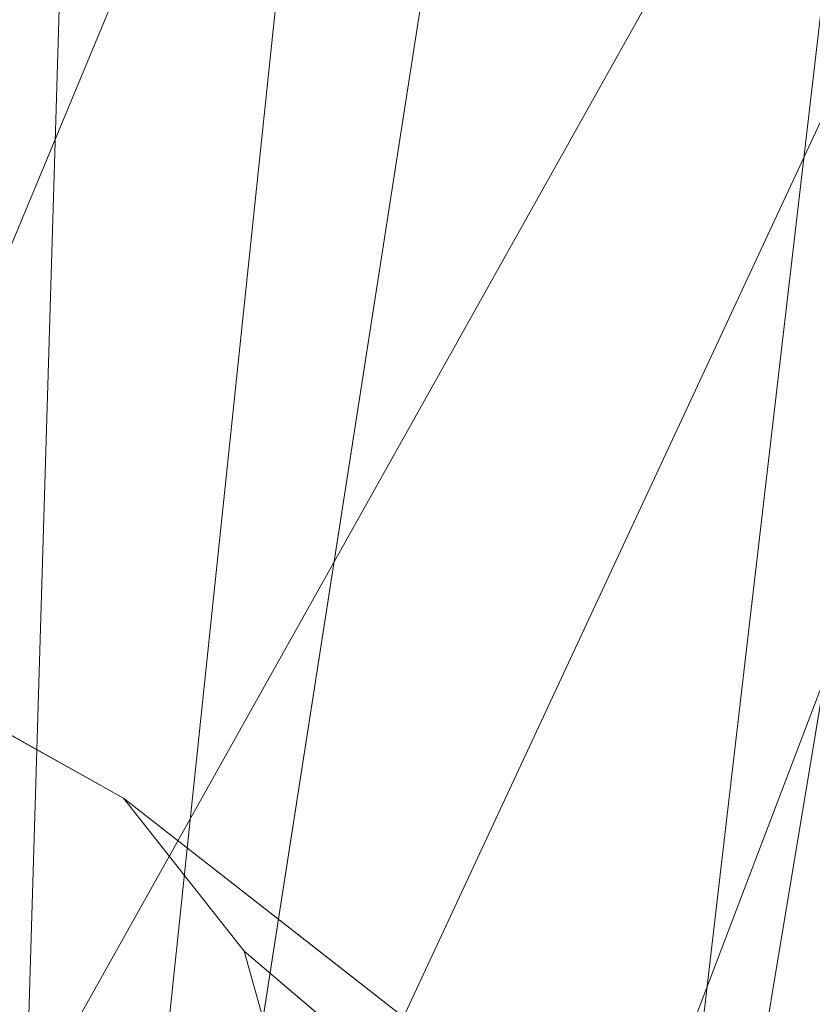
# Model space of a CAD drawing. Units: inches. Extents: x -47 to 204, y 0 to 264.
# Drawn here: x 104 to 104, y 154 to 154 of the extents above; entities that cross this region are included whole.
import ezdxf

# ---------------------------------------------------------------- set-up
doc = ezdxf.new("R2010")
doc.units = ezdxf.units.IN
doc.header["$MEASUREMENT"] = 0
doc.layers.get('0').update_dxf_attribs({"color": 10})

# ---------------------------------------------------------------- blocks, each defined once
blk = doc.blocks.new('ALMEA-5-3D')
at = {"lineweight": 18}
for points, invisible_edges in [([(7.59548, -11.82834, 11.75), (-6.65191, 6.22746, 11.6853), (-6.64522, 6.23274, 11.75)], 1), ([(7.58879, -11.83361, 11.8147), (-6.64522, 6.23274, 11.75), (-6.65191, 6.22746, 11.8147)], 13), ([(-6.64522, 6.23274, 11.75), (7.58879, -11.83361, 11.8147), (7.59548, -11.82834, 11.75)], 1), ([(7.58879, -11.83361, 11.6853), (-6.67152, 6.212, 11.625), (-6.65191, 6.22746, 11.6853)], 13), ([(-6.67152, 6.212, 11.875), (7.56918, -11.84908, 11.875), (-6.65191, 6.22746, 11.8147)], 3), ([(-6.65191, 6.22746, 11.6853), (7.59548, -11.82834, 11.75), (7.58879, -11.83361, 11.6853)], 13), ([(-6.65191, 6.22746, 11.8147), (7.56918, -11.84908, 11.875), (7.58879, -11.83361, 11.8147)], 13), ([(-6.70272, 6.1874, 11.57322), (-6.67152, 6.212, 11.625), (7.56918, -11.84908, 11.625)], 14), ([(-6.67152, 6.212, 11.875), (-6.70272, 6.1874, 11.92678), (7.53798, -11.87368, 11.92678)], 14), ([(7.58879, -11.83361, 11.6853), (7.56918, -11.84908, 11.625), (-6.67152, 6.212, 11.625)], 14), ([(-6.67152, 6.212, 11.875), (7.53798, -11.87368, 11.92678), (7.56918, -11.84908, 11.875)], 13), ([(-6.70272, 6.1874, 11.57322), (7.53798, -11.87368, 11.57322), (-6.74338, 6.15534, 11.53349)], 3), ([(7.49732, -11.90573, 11.96651), (-6.70272, 6.1874, 11.92678), (-6.74338, 6.15534, 11.96651)], 13), ([(-6.70272, 6.1874, 11.57322), (7.56918, -11.84908, 11.625), (7.53798, -11.87368, 11.57322)], 13), ([(-6.70272, 6.1874, 11.92678), (7.49732, -11.90573, 11.96651), (7.53798, -11.87368, 11.92678)], 13), ([(-6.79073, 6.11801, 11.50852), (-6.74338, 6.15534, 11.53349), (7.49732, -11.90573, 11.53349), (7.44997, -11.94307, 11.50852)], 10), ([(-6.74338, 6.15534, 11.96651), (-6.79073, 6.11801, 11.99148), (7.44997, -11.94307, 11.99148), (7.49732, -11.90573, 11.96651)], 10), ([(-6.74338, 6.15534, 11.53349), (7.53798, -11.87368, 11.57322), (7.49732, -11.90573, 11.53349)], 13), ([(-6.84154, 6.07795, 11.5), (-6.79073, 6.11801, 11.50852), (7.44997, -11.94307, 11.50852), (7.39916, -11.98313, 11.5)], 10), ([(7.39916, -11.98313, 12), (7.44997, -11.94307, 11.99148), (-6.79073, 6.11801, 11.99148), (-6.84154, 6.07795, 12)], 10), ([(7.39916, -11.98313, 11.5), (7.34835, -12.02319, 11.50852), (-6.89235, 6.03788, 11.50852), (-6.84154, 6.07795, 11.5)], 10), ([(-6.84154, 6.07795, 12), (-6.89235, 6.03788, 11.99148), (7.34835, -12.02319, 11.99148), (7.39916, -11.98313, 12)], 10), ([(-6.93969, 6.00055, 11.53349), (-6.89235, 6.03788, 11.50852), (7.34835, -12.02319, 11.50852), (7.30101, -12.06052, 11.53349)], 10), ([(-6.89235, 6.03788, 11.99148), (-6.93969, 6.00055, 11.96651), (7.30101, -12.06052, 11.96651), (7.34835, -12.02319, 11.99148)], 10), ([(6.98035, 5.96849, 11.92678), (6.93969, 6.00055, 11.96651), (-7.30101, -12.06052, 11.96651), (-7.26035, -12.09258, 11.92678)], 10), ([(6.93969, 6.00055, 11.53349), (6.98035, 5.96849, 11.57322), (-7.26035, -12.09258, 11.57322), (-7.30101, -12.06052, 11.53349)], 10), ([(-6.98035, 5.96849, 11.57322), (-6.93969, 6.00055, 11.53349), (7.30101, -12.06052, 11.53349), (7.26035, -12.09258, 11.57322)], 10), ([(-6.93969, 6.00055, 11.96651), (-6.98035, 5.96849, 11.92678), (7.26035, -12.09258, 11.92678), (7.30101, -12.06052, 11.96651)], 10), ([(7.01155, 5.94389, 11.875), (6.98035, 5.96849, 11.92678), (-7.26035, -12.09258, 11.92678)], 14), ([(6.98035, 5.96849, 11.57322), (-7.22915, -12.11718, 11.625), (-7.26035, -12.09258, 11.57322)], 13), ([(6.98035, 5.96849, 11.57322), (7.01155, 5.94389, 11.625), (-7.22915, -12.11718, 11.625)], 14), ([(-7.01155, 5.94389, 11.625), (-6.98035, 5.96849, 11.57322), (7.26035, -12.09258, 11.57322)], 14), ([(-6.98035, 5.96849, 11.92678), (-7.01155, 5.94389, 11.875), (7.22915, -12.11718, 11.875)], 14), ([(-6.98035, 5.96849, 11.92678), (7.22915, -12.11718, 11.875), (7.26035, -12.09258, 11.92678)], 13), ([(7.01155, 5.94389, 11.875), (-7.26035, -12.09258, 11.92678), (-7.22915, -12.11718, 11.875)], 13), ([(7.01155, 5.94389, 11.875), (-7.22915, -12.11718, 11.875), (7.03116, 5.92843, 11.8147)], 3), ([(-7.20954, -12.13265, 11.6853), (-7.22915, -12.11718, 11.625), (7.01155, 5.94389, 11.625)], 14), ([(-7.20954, -12.13265, 11.6853), (7.01155, 5.94389, 11.625), (7.03116, 5.92843, 11.6853)], 13), ([(-7.01155, 5.94389, 11.625), (7.22915, -12.11718, 11.625), (-7.03116, 5.92843, 11.6853)], 3), ([(7.20954, -12.13265, 11.8147), (-7.01155, 5.94389, 11.875), (-7.03116, 5.92843, 11.8147)], 13), ([(-7.01155, 5.94389, 11.625), (7.26035, -12.09258, 11.57322), (7.22915, -12.11718, 11.625)], 13), ([(7.20954, -12.13265, 11.8147), (7.22915, -12.11718, 11.875), (-7.01155, 5.94389, 11.875)], 14), ([(7.03116, 5.92843, 11.8147), (-7.22915, -12.11718, 11.875), (-7.20954, -12.13265, 11.8147)], 13), ([(-7.20954, -12.13265, 11.8147), (7.03785, 5.92316, 11.75), (7.03116, 5.92843, 11.8147)], 13), ([(7.03116, 5.92843, 11.6853), (-7.20285, -12.13792, 11.75), (-7.20954, -12.13265, 11.6853)], 13), ([(-7.20285, -12.13792, 11.75), (7.03116, 5.92843, 11.6853), (7.03785, 5.92316, 11.75)], 1), ([(7.20954, -12.13265, 11.6853), (-7.03785, 5.92316, 11.75), (-7.03116, 5.92843, 11.6853)], 13), ([(7.20285, -12.13792, 11.75), (-7.03116, 5.92843, 11.8147), (-7.03785, 5.92316, 11.75)], 1), ([(-7.03116, 5.92843, 11.6853), (7.22915, -12.11718, 11.625), (7.20954, -12.13265, 11.6853)], 13), ([(-7.03116, 5.92843, 11.8147), (7.20285, -12.13792, 11.75), (7.20954, -12.13265, 11.8147)], 13), ([(7.03785, 5.92316, 11.75), (-7.20954, -12.13265, 11.8147), (-7.20285, -12.13792, 11.75)], 1), ([(-7.03785, 5.92316, 11.75), (7.20954, -12.13265, 11.6853), (7.20285, -12.13792, 11.75)], 1), ([(7.00841, -10.67989, 29.75), (6.67444, -10.49292, 29.75), (6.30609, -10.5969, 29.75)], 12), ([(6.30609, -10.5969, 29.75), (6.11913, -10.93082, 29.75), (6.22304, -11.29914, 29.75), (7.00841, -10.67989, 29.75)], 12), ([(7.00841, -10.67989, 29.75), (6.97992, -10.64082, 29.12136), (6.897, -10.61752, 29.75)], 3), ([(7.10423, -10.75467, 27.8952), (6.97685, -10.63786, 28.53612), (7.05632, -10.71728, 28.8226)], 3), ([(6.97992, -10.64082, 29.12136), (7.00841, -10.67989, 29.75), (7.05632, -10.71728, 28.8226)], 13), ([(6.22304, -11.29914, 29.75), (6.30033, -11.39716, 29.75), (7.0857, -10.77791, 29.75), (7.00841, -10.67989, 29.75)], 10), ([(7.00841, -10.67989, 29.75), (7.0857, -10.77791, 29.75), (8.54521, -11.87931)], 2), ([(7.15213, -10.79206, 26.9678), (7.05816, -10.702, 27.52369), (7.10423, -10.75467, 27.8952)], 3), ([(7.20004, -10.82945, 26.0404), (7.12062, -10.75213, 26.54293), (7.15213, -10.79206, 26.9678)], 3), ([(7.13432, -10.762, 25.65384), (7.20004, -10.82945, 26.0404), (7.24795, -10.86684, 25.11299)], 13), ([(6.30033, -11.39716, 29.75), (6.63429, -11.58414, 29.75), (7.00265, -11.48016, 29.75), (7.0857, -10.77791, 29.75)], 12), ([(7.18961, -11.14624, 29.75), (7.0857, -10.77791, 29.75), (7.00265, -11.48016, 29.75)], 2), ([(8.87552, -12.29822), (8.54521, -11.87931), (7.0857, -10.77791, 29.75)], 2), ([(7.1415, -10.82531, 28.8226), (7.0857, -10.77791, 29.75), (7.12036, -10.90077, 29.75)], 12), ([(7.29585, -10.90423, 24.18559), (7.19625, -10.81058, 24.70059), (7.24795, -10.86684, 25.11299)], 3)]:
    blk.add_3dface(points, dxfattribs=dict(at, invisible_edges=invisible_edges))
blk.add_3dface([(8.36966, -11.85854), (6.99556, -12.94199), (6.30609, -10.5969, 29.75)], dxfattribs=at)
mesh = blk.add_polyface(dxfattribs=at)
corners = [(-6.01187, -12.53105, 29.92693), (-4.8451, -12.90537, 29.86113), (-3.65484, -13.19879, 29.80829), (-2.44668, -13.40964, 29.76963), (-1.22642, -13.53667, 29.74607), (0, -13.5791, 29.73815), (1.22642, -13.53667, 29.74607), (2.44668, -13.40964, 29.76963), (3.65484, -13.19879, 29.80829), (4.8451, -12.90537, 29.86113), (6.01187, -12.53105, 29.92693), (6.48366, -12.31415, 29.95466), (6.91141, -12.01957, 29.9759), (7.28256, -11.65603, 29.9891), (7.58607, -11.23423, 29.99285), (7.81278, -10.76661, 29.98608), (7.95569, -10.26708, 29.96816), (8.21531, -8.59763, 29.88414), (8.34798, -6.91418, 29.78467), (8.35292, -5.2265, 29.66957), (8.23008, -3.54438, 29.5395), (7.98021, -1.87752, 29.39588), (7.60477, -0.23527, 29.24092), (7.47314, 0.14777, 29.20029), (7.29043, 0.50952, 29.15597), (6.74729, 1.31361, 29.04569), (6.1148, 2.04962, 28.93643), (5.40127, 2.70812, 28.83194), (4.61602, 3.28065, 28.73593), (3.76927, 3.75981, 28.65189), (2.87215, 4.1393, 28.58294), (1.9365, 4.41409, 28.5317), (0.97479, 4.58047, 28.50014), (-0.00007, 4.63618, 28.48948), (-0.97492, 4.58046, 28.50014), (-1.93663, 4.41406, 28.53171), (-2.87227, 4.13926, 28.58295), (-3.76937, 3.75976, 28.6519), (-4.61609, 3.28061, 28.73594), (-5.40132, 2.70808, 28.83195), (-6.11483, 2.0496, 28.93643), (-6.7473, 1.31361, 29.04569), (-7.29043, 0.50952, 29.15597), (-7.47314, 0.14777, 29.20029), (-7.60477, -0.23527, 29.24092), (-7.98019, -1.87739, 29.39587), (-8.23007, -3.54426, 29.53948), (-8.35291, -5.22637, 29.66956), (-8.34799, -6.91405, 29.78466), (-8.21532, -8.5975, 29.88413), (-7.95569, -10.26708, 29.96816), (-7.81278, -10.76661, 29.98608), (-7.58607, -11.23423, 29.99285), (-7.28256, -11.65603, 29.9891), (-6.91141, -12.01957, 29.9759), (-6.48366, -12.31415, 29.95466)]
mesh.append_faces([[corners[k] for k in face] for face in [(16, 14, 15), (24, 22, 23), (44, 42, 43)]], dxfattribs={"vtx0": -1})
mesh.append_faces([[corners[k] for k in face] for face in [(17, 14, 16), (18, 13, 17), (25, 11, 24), (30, 8, 29), (1, 39, 0), (49, 53, 48), (48, 53, 47), (50, 52, 49), (47, 53, 46), (35, 4, 34), (34, 5, 33), (42, 55, 41), (46, 54, 45)]], dxfattribs={"vtx0": -1, "vtx1": -1})
mesh.append_faces([[corners[k] for k in face] for face in [(21, 24, 12), (42, 45, 54)]], dxfattribs={"vtx0": -1, "vtx1": -1, "vtx2": -1})
mesh.append_faces([[corners[k] for k in face] for face in [(13, 18, 19), (27, 9, 10), (10, 25, 26), (10, 26, 27), (9, 27, 28), (8, 28, 29), (7, 30, 31), (35, 3, 4), (36, 2, 3), (42, 54, 55), (46, 53, 54), (3, 35, 36), (2, 36, 37), (0, 39, 40)]], dxfattribs={"vtx0": -1, "vtx2": -1})
mesh.append_faces([[corners[k] for k in face] for face in [(51, 52, 50)]], dxfattribs={"vtx1": -1})
mesh.append_faces([[corners[k] for k in face] for face in [(13, 14, 17), (12, 13, 20), (7, 8, 30), (6, 7, 31), (10, 11, 25), (8, 9, 28), (11, 12, 24), (5, 6, 32), (19, 20, 13), (20, 21, 12), (21, 22, 24), (31, 32, 6), (32, 33, 5), (55, 0, 41), (1, 2, 38), (52, 53, 49), (38, 39, 1), (37, 38, 2), (44, 45, 42), (40, 41, 0), (4, 5, 34)]], dxfattribs={"vtx1": -1, "vtx2": -1})
mesh = blk.add_polyface(dxfattribs=at)
corners = [(0, -13.5962, 29.48874), (-1.22641, -13.55377, 29.49661), (-2.44666, -13.42675, 29.52006), (-3.65482, -13.21591, 29.55853), (-4.84509, -12.92251, 29.61111), (-6.01187, -12.54821, 29.67658), (-6.48366, -12.33132, 29.70416), (-6.91142, -12.03675, 29.72525), (-7.28257, -11.67321, 29.73831), (-7.58608, -11.25142, 29.74195), (-7.81278, -10.78381, 29.73508), (-7.95569, -10.28429, 29.7171), (-8.21532, -8.61472, 29.63297), (-8.34799, -6.93127, 29.53344), (-8.35291, -5.2436, 29.41834), (-8.23007, -3.56148, 29.28831), (-7.98019, -1.8946, 29.1448), (-7.60477, -0.25247, 28.99001), (-7.47314, 0.13057, 28.94944), (-7.29043, 0.49233, 28.90518), (-6.74729, 1.29643, 28.7951), (-6.11482, 2.03244, 28.68606), (-5.40131, 2.69094, 28.58178), (-4.61607, 3.26348, 28.48598), (-3.76935, 3.74264, 28.40212), (-2.87225, 4.12215, 28.33332), (-1.93661, 4.39696, 28.2822), (-0.97492, 4.56336, 28.2507), (-0.00007, 4.61908, 28.24006), (0.97478, 4.56337, 28.2507), (1.93648, 4.39699, 28.28219), (2.87213, 4.12219, 28.33331), (3.76926, 3.74269, 28.40211), (4.616, 3.26353, 28.48597), (5.40126, 2.69098, 28.58178), (6.1148, 2.03247, 28.68605), (6.74729, 1.29644, 28.7951), (7.29043, 0.49233, 28.90518), (7.47314, 0.13057, 28.94944), (7.60477, -0.25247, 28.99001), (7.98021, -1.89473, 29.14481), (8.23008, -3.56161, 29.28833), (8.35292, -5.24372, 29.41835), (8.34798, -6.9314, 29.53344), (8.21531, -8.61485, 29.63297), (7.95569, -10.28429, 29.7171), (7.81278, -10.78381, 29.73508), (7.58608, -11.25142, 29.74195), (7.28257, -11.67321, 29.73831), (6.91142, -12.03675, 29.72525), (6.48366, -12.33132, 29.70416), (6.01187, -12.54821, 29.67658), (4.84509, -12.92251, 29.61111), (3.65482, -13.21591, 29.55853), (2.44666, -13.42675, 29.52006), (1.22641, -13.55377, 29.49661)]
mesh.append_faces([[corners[k] for k in face] for face in [(39, 37, 38)]], dxfattribs={"vtx0": -1})
mesh.append_faces([[corners[k] for k in face] for face in [(17, 20, 16), (16, 21, 15), (13, 5, 12), (8, 11, 7), (15, 4, 14), (4, 22, 3), (33, 53, 32), (40, 36, 39), (51, 44, 50), (52, 43, 51), (55, 30, 54), (49, 45, 48), (44, 51, 43), (29, 0, 28)]], dxfattribs={"vtx0": -1, "vtx1": -1})
mesh.append_faces([[corners[k] for k in face] for face in [(15, 21, 4), (41, 52, 35)]], dxfattribs={"vtx0": -1, "vtx1": -1, "vtx2": -1})
mesh.append_faces([[corners[k] for k in face] for face in [(17, 19, 20), (16, 20, 21), (2, 25, 26), (1, 26, 27), (3, 22, 23), (2, 24, 25), (4, 21, 22), (12, 6, 7), (12, 5, 6), (13, 4, 5), (26, 1, 2), (53, 33, 34), (54, 31, 32), (39, 36, 37), (35, 40, 41), (49, 44, 45)]], dxfattribs={"vtx0": -1, "vtx2": -1})
mesh.append_faces([[corners[k] for k in face] for face in [(18, 19, 17), (10, 11, 9), (46, 47, 45)]], dxfattribs={"vtx1": -1})
mesh.append_faces([[corners[k] for k in face] for face in [(23, 24, 3), (0, 1, 27), (11, 12, 7), (8, 9, 11), (13, 14, 4), (2, 3, 24), (27, 28, 0), (29, 30, 55), (30, 31, 54), (34, 35, 52), (35, 36, 40), (41, 42, 52), (53, 54, 32), (52, 53, 34), (55, 0, 29), (49, 50, 44), (47, 48, 45), (42, 43, 52)]], dxfattribs={"vtx1": -1, "vtx2": -1})
mesh = blk.add_polyface(dxfattribs=at)
corners = [(6.01187, -12.53105, 29.92693), (6.01187, -12.54821, 29.67658), (6.48366, -12.33132, 29.70416), (6.91142, -12.03675, 29.72525), (7.28257, -11.67321, 29.73831), (7.58608, -11.25142, 29.74195), (7.81278, -10.78381, 29.73508), (7.95569, -10.28429, 29.7171), (7.95569, -10.26708, 29.96816), (7.81278, -10.76661, 29.98608), (7.58607, -11.23423, 29.99285), (7.28256, -11.65603, 29.9891), (6.91141, -12.01957, 29.9759), (6.48366, -12.31415, 29.95466)]
mesh.append_faces([[corners[k] for k in face] for face in [(0, 2, 13), (10, 6, 9), (5, 11, 4)]], dxfattribs={"vtx0": -1, "vtx1": -1})
mesh.append_faces([[corners[k] for k in face] for face in [(4, 11, 12), (12, 3, 4), (5, 10, 11)]], dxfattribs={"vtx0": -1, "vtx2": -1})
mesh.append_faces([[corners[k] for k in face] for face in [(1, 2, 0)]], dxfattribs={"vtx1": -1})
mesh.append_faces([[corners[k] for k in face] for face in [(2, 3, 13), (12, 13, 3), (5, 6, 10), (6, 7, 9)]], dxfattribs={"vtx1": -1, "vtx2": -1})
mesh.append_faces([[corners[k] for k in face] for face in [(7, 8, 9)]], dxfattribs={"vtx2": -1})

msp = doc.modelspace()

# ---------------------------------------------------------------- linework, layer by layer
at = {"lineweight": 18, "invisible_edges": 15}
for points in [[(104.12482, 154.45062, 15.7832), (104.03479, 154.35149, 16.15911), (104.10781, 154.31715, 15.4579)], [(104.17793, 154.37284, 15.11131), (104.12482, 154.45062, 15.7832), (104.10781, 154.31715, 15.4579)], [(103.87418, 154.38661, 17.48469), (103.8427, 154.2826, 17.01928), (103.94909, 154.35009, 16.76707)], [(104.10781, 154.31715, 15.4579), (104.20953, 154.23226, 14.30953), (104.17793, 154.37284, 15.11131)], [(103.94909, 154.35009, 16.76707), (104.03528, 154.26969, 15.72742), (104.03479, 154.35149, 16.15911)], [(104.03479, 154.35149, 16.15911), (104.03528, 154.26969, 15.72742), (104.10781, 154.31715, 15.4579)], [(104.03528, 154.26969, 15.72742), (103.94909, 154.35009, 16.76707), (103.9577, 154.2209, 15.89255)], [(104.03528, 154.26969, 15.72742), (104.0727, 154.15921, 14.76581), (104.10781, 154.31715, 15.4579)], [(104.10781, 154.31715, 15.4579), (104.0727, 154.15921, 14.76581), (104.20953, 154.23226, 14.30953)], [(103.5823, 154.1632, 17.31034), (103.66956, 154.22418, 17.52037), (103.57718, 154.30181, 18.14602)], [(103.70189, 154.18029, 28.53612), (103.58837, 154.23877, 28.39364), (103.60196, 154.24572, 29.02946)], [(103.62205, 154.20064, 29.75), (103.70496, 154.17734, 29.12136), (103.60196, 154.24572, 29.02946)], [(103.60196, 154.24572, 29.02946), (103.70496, 154.17734, 29.12136), (103.70189, 154.18029, 28.53612)], [(103.68236, 154.18478, 27.72029), (103.57904, 154.22293, 27.70522), (103.58837, 154.23877, 28.39364)], [(103.70189, 154.18029, 28.53612), (103.68236, 154.18478, 27.72029), (103.58837, 154.23877, 28.39364)], [(103.67759, 154.16528, 26.65674), (103.5581, 154.20414, 27.05196), (103.57904, 154.22293, 27.70522)], [(103.57904, 154.22293, 27.70522), (103.68236, 154.18478, 27.72029), (103.67759, 154.16528, 26.65674)], [(103.67364, 154.10261, 16.54625), (103.66956, 154.22418, 17.52037), (103.5823, 154.1632, 17.31034)], [(103.66956, 154.22418, 17.52037), (103.67364, 154.10261, 16.54625), (103.75737, 154.21533, 17.01928)], [(103.67759, 154.16528, 26.65674), (103.54415, 154.17462, 26.33623), (103.5581, 154.20414, 27.05196)], [(103.67759, 154.16528, 26.65674), (103.68236, 154.18478, 27.72029), (103.75418, 154.13507, 26.95865)], [(103.75418, 154.13507, 26.95865), (103.68236, 154.18478, 27.72029), (103.78321, 154.11615, 27.52369)], [(103.70189, 154.18029, 28.53612), (103.78321, 154.11615, 27.52369), (103.68236, 154.18478, 27.72029)], [(103.63374, 154.13878, 25.57254), (103.54415, 154.17462, 26.33623), (103.73732, 154.12138, 25.70945)], [(103.54415, 154.17462, 26.33623), (103.67759, 154.16528, 26.65674), (103.73732, 154.12138, 25.70945)], [(103.78321, 154.11615, 27.52369), (103.70189, 154.18029, 28.53612), (103.82927, 154.06348, 27.8952)], [(103.70189, 154.18029, 28.53612), (103.70496, 154.17734, 29.12136), (103.78137, 154.10087, 28.8226)], [(103.67364, 154.10261, 16.54625), (103.5823, 154.1632, 17.31034), (103.53974, 154.06997, 16.59288)], [(103.79041, 154.10634, 26.27849), (103.67759, 154.16528, 26.65674), (103.75418, 154.13507, 26.95865)], [(103.79041, 154.10634, 26.27849), (103.73732, 154.12138, 25.70945), (103.67759, 154.16528, 26.65674)], [(103.63374, 154.13878, 25.57254), (103.73898, 154.10171, 25.0076), (103.60186, 154.10865, 24.90749)], [(103.73898, 154.10171, 25.0076), (103.63374, 154.13878, 25.57254), (103.73732, 154.12138, 25.70945)], [(103.84567, 154.06602, 26.54293), (103.79041, 154.10634, 26.27849), (103.75418, 154.13507, 26.95865)], [(103.78321, 154.11615, 27.52369), (103.84567, 154.06602, 26.54293), (103.75418, 154.13507, 26.95865)], [(103.85937, 154.05616, 25.65384), (103.73732, 154.12138, 25.70945), (103.79041, 154.10634, 26.27849)], [(103.82648, 154.07154, 25.11748), (103.73898, 154.10171, 25.0076), (103.73732, 154.12138, 25.70945)], [(103.85937, 154.05616, 25.65384), (103.82648, 154.07154, 25.11748), (103.73732, 154.12138, 25.70945)], [(103.87718, 154.0261, 26.9678), (103.84567, 154.06602, 26.54293), (103.78321, 154.11615, 27.52369)], [(103.72367, 154.08225, 24.35393), (103.60186, 154.10865, 24.90749), (103.73898, 154.10171, 25.0076)], [(103.62276, 154.06307, 23.9983), (103.60186, 154.10865, 24.90749), (103.72367, 154.08225, 24.35393)], [(103.84567, 154.06602, 26.54293), (103.85937, 154.05616, 25.65384), (103.79041, 154.10634, 26.27849)], [(103.607, 154.00831, 15.96042), (103.67364, 154.10261, 16.54625), (103.53974, 154.06997, 16.59288)], [(103.67364, 154.10261, 16.54625), (103.607, 154.00831, 15.96042), (103.70377, 154.02585, 15.82642)], [(103.78706, 154.08636, 15.89255), (103.67364, 154.10261, 16.54625), (103.70377, 154.02585, 15.82642)], [(103.86442, 154.03814, 24.21402), (103.72367, 154.08225, 24.35393), (103.73898, 154.10171, 25.0076)], [(103.86442, 154.03814, 24.21402), (103.73898, 154.10171, 25.0076), (103.82648, 154.07154, 25.11748)], [(103.72367, 154.08225, 24.35393), (103.78563, 154.0383, 23.3888), (103.62276, 154.06307, 23.9983)], [(103.86442, 154.03814, 24.21402), (103.78563, 154.0383, 23.3888), (103.72367, 154.08225, 24.35393)], [(103.85937, 154.05616, 25.65384), (103.9213, 154.00758, 24.70059), (103.82648, 154.07154, 25.11748)], [(103.86442, 154.03814, 24.21402), (103.82648, 154.07154, 25.11748), (103.9213, 154.00758, 24.70059)], [(103.67825, 154.02002, 23.05766), (103.52895, 154.0189, 23.7704), (103.62276, 154.06307, 23.9983)], [(103.62276, 154.06307, 23.9983), (103.78563, 154.0383, 23.3888), (103.67825, 154.02002, 23.05766)], [(103.84567, 154.06602, 26.54293), (103.92509, 153.98871, 26.0404), (103.85937, 154.05616, 25.65384)], [(103.85937, 154.05616, 25.65384), (103.97299, 153.95132, 25.11299), (103.9213, 154.00758, 24.70059)], [(103.78563, 154.0383, 23.3888), (103.74325, 153.99908, 22.49699), (103.67825, 154.02002, 23.05766)], [(103.78563, 154.0383, 23.3888), (103.83186, 153.9963, 22.4268), (103.74325, 153.99908, 22.49699)], [(103.83186, 153.9963, 22.4268), (103.78563, 154.0383, 23.3888), (103.97013, 153.95756, 22.45363)], [(103.97013, 153.95756, 22.45363), (103.78563, 154.0383, 23.3888), (103.92956, 153.99006, 23.22442)], [(103.92956, 153.99006, 23.22442), (103.78563, 154.0383, 23.3888), (103.86442, 154.03814, 24.21402)], [(103.92956, 153.99006, 23.22442), (103.86442, 154.03814, 24.21402), (103.9892, 153.95398, 23.50455)], [(103.86442, 154.03814, 24.21402), (103.9213, 154.00758, 24.70059), (103.96721, 153.97094, 24.1002)], [(103.86442, 154.03814, 24.21402), (103.96721, 153.97094, 24.1002), (103.9892, 153.95398, 23.50455)], [(103.70377, 154.02585, 15.82642), (103.607, 154.00831, 15.96042), (103.66217, 153.94328, 15.29252)], [(103.81674, 153.95739, 14.76581), (103.70377, 154.02585, 15.82642), (103.66217, 153.94328, 15.29252)], [(103.58036, 153.98705, 23.02737), (103.52895, 154.0189, 23.7704), (103.67825, 154.02002, 23.05766)], [(103.67805, 153.97308, 22.28563), (103.58036, 153.98705, 23.02737), (103.67825, 154.02002, 23.05766)], [(103.74325, 153.99908, 22.49699), (103.67805, 153.97308, 22.28563), (103.67825, 154.02002, 23.05766)], [(104.0209, 153.91393, 24.18559), (103.96721, 153.97094, 24.1002), (103.9213, 154.00758, 24.70059)], [(103.82474, 153.97151, 21.83356), (103.67805, 153.97308, 22.28563), (103.74325, 153.99908, 22.49699)], [(103.74325, 153.99908, 22.49699), (103.83186, 153.9963, 22.4268), (103.82474, 153.97151, 21.83356)], [(103.97887, 153.9398, 21.72979), (103.82474, 153.97151, 21.83356), (103.83186, 153.9963, 22.4268)], [(103.83186, 153.9963, 22.4268), (103.97013, 153.95756, 22.45363), (103.97887, 153.9398, 21.72979)], [(103.84541, 153.91739, 29.75), (103.92612, 153.87012, 29.09778), (103.86654, 153.99285, 28.8226)], [(103.86654, 153.99285, 28.8226), (103.92612, 153.87012, 29.09778), (103.95602, 153.86186, 28.42285)], [(103.67805, 153.97308, 22.28563), (103.54576, 153.90662, 22.33079), (103.58036, 153.98705, 23.02737)], [(103.97013, 153.95756, 22.45363), (103.92956, 153.99006, 23.22442), (104.02984, 153.92185, 22.80157)], [(103.9892, 153.95398, 23.50455), (104.02984, 153.92185, 22.80157), (103.92956, 153.99006, 23.22442)], [(103.67805, 153.97308, 22.28563), (103.6692, 153.92505, 21.65074), (103.54576, 153.90662, 22.33079)], [(103.67805, 153.97308, 22.28563), (103.76516, 153.94714, 21.4926), (103.6692, 153.92505, 21.65074)], [(103.82474, 153.97151, 21.83356), (103.76516, 153.94714, 21.4926), (103.67805, 153.97308, 22.28563)], [(103.76516, 153.94714, 21.4926), (103.82474, 153.97151, 21.83356), (103.90312, 153.94286, 21.24024)], [(103.97887, 153.9398, 21.72979), (103.90312, 153.94286, 21.24024), (103.82474, 153.97151, 21.83356)], [(104.06881, 153.87654, 23.25819), (103.9892, 153.95398, 23.50455), (103.96721, 153.97094, 24.1002)], [(103.66217, 153.94328, 15.29252), (103.75271, 153.84836, 14.23834), (103.81674, 153.95739, 14.76581)], [(103.97013, 153.95756, 22.45363), (104.02984, 153.92185, 22.80157), (104.06823, 153.89162, 21.91379)], [(103.97013, 153.95756, 22.45363), (104.06823, 153.89162, 21.91379), (103.97887, 153.9398, 21.72979)], [(103.9892, 153.95398, 23.50455), (104.06881, 153.87654, 23.25819), (104.02984, 153.92185, 22.80157)], [(103.70189, 153.88397, 28.53612), (103.58837, 153.94245, 28.39364), (103.60196, 153.9494, 29.02946)], [(103.62205, 153.90431, 29.75), (103.70496, 153.88101, 29.12136), (103.60196, 153.9494, 29.02946)], [(103.60196, 153.9494, 29.02946), (103.70496, 153.88101, 29.12136), (103.70189, 153.88397, 28.53612)], [(103.68236, 153.88846, 27.72029), (103.57904, 153.92661, 27.70522), (103.58837, 153.94245, 28.39364)], [(103.70189, 153.88397, 28.53612), (103.68236, 153.88846, 27.72029), (103.58837, 153.94245, 28.39364)], [(103.66217, 153.94328, 15.29252), (103.63922, 153.86291, 14.66941), (103.75271, 153.84836, 14.23834)], [(103.76516, 153.94714, 21.4926), (103.71553, 153.8966, 20.98429), (103.6692, 153.92505, 21.65074)], [(103.71553, 153.8966, 20.98429), (103.76516, 153.94714, 21.4926), (103.82218, 153.91671, 20.76684)], [(103.82218, 153.91671, 20.76684), (103.76516, 153.94714, 21.4926), (103.90312, 153.94286, 21.24024)], [(103.97264, 153.89623, 20.22542), (103.82218, 153.91671, 20.76684), (103.90312, 153.94286, 21.24024)], [(103.90312, 153.94286, 21.24024), (104.09033, 153.86739, 20.57185), (103.97264, 153.89623, 20.22542)], [(104.09033, 153.86739, 20.57185), (103.90312, 153.94286, 21.24024), (103.97887, 153.9398, 21.72979)], [(103.92234, 153.94545, 27.8952), (103.95602, 153.86186, 28.42285), (103.98809, 153.85036, 27.68646)], [(104.06823, 153.89162, 21.91379), (104.1073, 153.86077, 21.16959), (103.97887, 153.9398, 21.72979)], [(103.97887, 153.9398, 21.72979), (104.1073, 153.86077, 21.16959), (104.09033, 153.86739, 20.57185)], [(103.67759, 153.86895, 26.65674), (103.5581, 153.90782, 27.05196), (103.57904, 153.92661, 27.70522)], [(103.57904, 153.92661, 27.70522), (103.68236, 153.88846, 27.72029), (103.67759, 153.86895, 26.65674)], [(103.6692, 153.92505, 21.65074), (103.71553, 153.8966, 20.98429), (103.61009, 153.86729, 21.40339)], [(103.82749, 153.87668, 20.08304), (103.71553, 153.8966, 20.98429), (103.82218, 153.91671, 20.76684)], [(103.97264, 153.89623, 20.22542), (103.82749, 153.87668, 20.08304), (103.82218, 153.91671, 20.76684)], [(104.06823, 153.89162, 21.91379), (104.02984, 153.92185, 22.80157), (104.11672, 153.83915, 22.33079)], [(103.67759, 153.86895, 26.65674), (103.54415, 153.8783, 26.33623), (103.5581, 153.90782, 27.05196)], [(104.04553, 153.77305, 27.04128), (103.97813, 153.89806, 26.9678), (103.98809, 153.85036, 27.68646)], [(104.04553, 153.77305, 27.04128), (104.05258, 153.80406, 26.47795), (103.97813, 153.89806, 26.9678)], [(103.82749, 153.87668, 20.08304), (103.67442, 153.82796, 20.47599), (103.71553, 153.8966, 20.98429)], [(103.82749, 153.87668, 20.08304), (103.97264, 153.89623, 20.22542), (103.94112, 153.86659, 19.53234)], [(104.04338, 153.86019, 19.52817), (103.94112, 153.86659, 19.53234), (103.97264, 153.89623, 20.22542)], [(104.09033, 153.86739, 20.57185), (104.04338, 153.86019, 19.52817), (103.97264, 153.89623, 20.22542)], [(104.1073, 153.86077, 21.16959), (104.06823, 153.89162, 21.91379), (104.16486, 153.80157, 21.39882)], [(103.67759, 153.86895, 26.65674), (103.68236, 153.88846, 27.72029), (103.75418, 153.83874, 26.95865)], [(103.75418, 153.83874, 26.95865), (103.68236, 153.88846, 27.72029), (103.78321, 153.81983, 27.52369)], [(103.70189, 153.88397, 28.53612), (103.78321, 153.81983, 27.52369), (103.68236, 153.88846, 27.72029)], [(103.63374, 153.84246, 25.57254), (103.54415, 153.8783, 26.33623), (103.73732, 153.82505, 25.70945)], [(103.54415, 153.8783, 26.33623), (103.67759, 153.86895, 26.65674), (103.73732, 153.82505, 25.70945)], [(103.78321, 153.81983, 27.52369), (103.70189, 153.88397, 28.53612), (103.82927, 153.76716, 27.8952)], [(103.70189, 153.88397, 28.53612), (103.70496, 153.88101, 29.12136), (103.78137, 153.80455, 28.8226)], [(103.86838, 153.828, 19.14276), (103.73875, 153.78863, 19.54858), (103.82749, 153.87668, 20.08304)], [(103.94112, 153.86659, 19.53234), (103.86838, 153.828, 19.14276), (103.82749, 153.87668, 20.08304)], [(103.79041, 153.81002, 26.27849), (103.67759, 153.86895, 26.65674), (103.75418, 153.83874, 26.95865)], [(103.79041, 153.81002, 26.27849), (103.73732, 153.82505, 25.70945), (103.67759, 153.86895, 26.65674)], [(103.95404, 153.77969, 29.00714), (103.92612, 153.87012, 29.09778), (103.86271, 153.85608, 29.75)], [(103.86838, 153.828, 19.14276), (103.94112, 153.86659, 19.53234), (104.04307, 153.836, 18.86095)], [(103.95404, 153.77969, 29.00714), (103.95602, 153.86186, 28.42285), (103.92612, 153.87012, 29.09778)], [(103.94112, 153.86659, 19.53234), (104.04338, 153.86019, 19.52817), (104.04307, 153.836, 18.86095)], [(104.1571, 153.81633, 19.47731), (104.04338, 153.86019, 19.52817), (104.09033, 153.86739, 20.57185)], [(104.09033, 153.86739, 20.57185), (104.26114, 153.72643, 19.53487), (104.1571, 153.81633, 19.47731)], [(104.09033, 153.86739, 20.57185), (104.1073, 153.86077, 21.16959), (104.213, 153.764, 20.46684)], [(103.65906, 153.78303, 13.9553), (103.75271, 153.84836, 14.23834), (103.63922, 153.86291, 14.66941)], [(103.95602, 153.86186, 28.42285), (103.95404, 153.77969, 29.00714), (103.99268, 153.72205, 28.40796)], [(103.95602, 153.86186, 28.42285), (104.02057, 153.75349, 27.743), (103.98809, 153.85036, 27.68646)], [(103.95602, 153.86186, 28.42285), (103.99268, 153.72205, 28.40796), (104.02057, 153.75349, 27.743)], [(104.14599, 153.80083, 18.41844), (104.04307, 153.836, 18.86095), (104.04338, 153.86019, 19.52817)], [(104.14599, 153.80083, 18.41844), (104.04338, 153.86019, 19.52817), (104.1571, 153.81633, 19.47731)], [(103.74685, 153.77184, 13.64888), (103.75271, 153.84836, 14.23834), (103.65906, 153.78303, 13.9553)], [(103.84642, 153.82842, 13.63907), (103.75271, 153.84836, 14.23834), (103.74685, 153.77184, 13.64888)], [(103.98809, 153.85036, 27.68646), (104.02057, 153.75349, 27.743), (104.04553, 153.77305, 27.04128)], [(104.03393, 153.85067, 26.0404), (104.05258, 153.80406, 26.47795), (104.10394, 153.74685, 25.80969)], [(103.63374, 153.84246, 25.57254), (103.73898, 153.80539, 25.0076), (103.60186, 153.81232, 24.90749)], [(103.73898, 153.80539, 25.0076), (103.63374, 153.84246, 25.57254), (103.73732, 153.82505, 25.70945)], [(103.84567, 153.7697, 26.54293), (103.79041, 153.81002, 26.27849), (103.75418, 153.83874, 26.95865)], [(103.78321, 153.81983, 27.52369), (103.84567, 153.7697, 26.54293), (103.75418, 153.83874, 26.95865)], [(104.01041, 153.81195, 18.33131), (103.86838, 153.828, 19.14276), (104.04307, 153.836, 18.86095)], [(104.14599, 153.80083, 18.41844), (104.01041, 153.81195, 18.33131), (104.04307, 153.836, 18.86095)], [(103.84642, 153.82842, 13.63907), (103.74685, 153.77184, 13.64888), (103.75026, 153.69762, 13.03725)], [(103.86838, 153.828, 19.14276), (103.91584, 153.78844, 18.31239), (103.80308, 153.7493, 18.62118)], [(103.86838, 153.828, 19.14276), (104.01041, 153.81195, 18.33131), (103.91584, 153.78844, 18.31239)], [(103.85937, 153.75983, 25.65384), (103.73732, 153.82505, 25.70945), (103.79041, 153.81002, 26.27849)], [(103.82648, 153.77522, 25.11748), (103.73898, 153.80539, 25.0076), (103.73732, 153.82505, 25.70945)], [(103.85937, 153.75983, 25.65384), (103.82648, 153.77522, 25.11748), (103.73732, 153.82505, 25.70945)], [(103.87718, 153.72977, 26.9678), (103.84567, 153.7697, 26.54293), (103.78321, 153.81983, 27.52369)], [(104.1571, 153.81633, 19.47731), (104.23374, 153.75948, 18.45136), (104.14599, 153.80083, 18.41844)], [(104.1571, 153.81633, 19.47731), (104.30929, 153.68885, 18.60289), (104.23374, 153.75948, 18.45136)], [(103.72367, 153.78592, 24.35393), (103.60186, 153.81232, 24.90749), (103.73898, 153.80539, 25.0076)], [(103.62276, 153.76674, 23.9983), (103.60186, 153.81232, 24.90749), (103.72367, 153.78592, 24.35393)], [(103.84567, 153.7697, 26.54293), (103.85937, 153.75983, 25.65384), (103.79041, 153.81002, 26.27849)], [(103.91584, 153.78844, 18.31239), (104.01041, 153.81195, 18.33131), (104.02446, 153.77775, 17.65716)], [(104.01041, 153.81195, 18.33131), (104.1156, 153.78805, 17.81887), (104.02446, 153.77775, 17.65716)], [(104.14599, 153.80083, 18.41844), (104.1156, 153.78805, 17.81887), (104.01041, 153.81195, 18.33131)], [(103.86442, 153.74182, 24.21402), (103.72367, 153.78592, 24.35393), (103.73898, 153.80539, 25.0076)], [(103.86442, 153.74182, 24.21402), (103.73898, 153.80539, 25.0076), (103.82648, 153.77522, 25.11748)], [(104.0974, 153.69576, 26.39456), (104.05258, 153.80406, 26.47795), (104.04553, 153.77305, 27.04128)], [(104.0974, 153.69576, 26.39456), (104.10394, 153.74685, 25.80969), (104.05258, 153.80406, 26.47795)], [(104.08972, 153.80328, 25.113), (104.16017, 153.68715, 24.99747), (104.17932, 153.69332, 24.40245)], [(104.08972, 153.80328, 25.113), (104.10394, 153.74685, 25.80969), (104.16017, 153.68715, 24.99747)], [(104.1156, 153.78805, 17.81887), (104.14599, 153.80083, 18.41844), (104.21886, 153.75834, 17.75588)], [(104.14599, 153.80083, 18.41844), (104.23374, 153.75948, 18.45136), (104.21886, 153.75834, 17.75588)], [(103.72367, 153.78592, 24.35393), (103.78563, 153.74198, 23.3888), (103.62276, 153.76674, 23.9983)], [(103.86442, 153.74182, 24.21402), (103.78563, 153.74198, 23.3888), (103.72367, 153.78592, 24.35393)], [(103.91584, 153.78844, 18.31239), (103.9439, 153.75149, 17.63564), (103.8674, 153.70997, 17.69378)], [(103.9439, 153.75149, 17.63564), (103.91584, 153.78844, 18.31239), (104.02446, 153.77775, 17.65716)], [(104.02446, 153.77775, 17.65716), (104.1156, 153.78805, 17.81887), (104.10724, 153.75261, 16.99302)], [(104.20075, 153.74857, 17.11474), (104.10724, 153.75261, 16.99302), (104.1156, 153.78805, 17.81887)], [(104.20075, 153.74857, 17.11474), (104.1156, 153.78805, 17.81887), (104.21886, 153.75834, 17.75588)], [(103.62838, 153.69633, 13.22937), (103.75026, 153.69762, 13.03725), (103.65906, 153.78303, 13.9553)], [(103.65906, 153.78303, 13.9553), (103.75026, 153.69762, 13.03725), (103.74685, 153.77184, 13.64888)], [(103.95755, 153.69212, 29.0624), (103.95404, 153.77969, 29.00714), (103.88868, 153.764, 29.75)], [(104.02446, 153.77775, 17.65716), (104.00037, 153.7328, 17.04746), (103.9439, 153.75149, 17.63564)], [(103.95404, 153.77969, 29.00714), (103.95755, 153.69212, 29.0624), (103.99268, 153.72205, 28.40796)], [(104.00037, 153.7328, 17.04746), (104.02446, 153.77775, 17.65716), (104.10724, 153.75261, 16.99302)], [(103.85937, 153.75983, 25.65384), (103.9213, 153.71125, 24.70059), (103.82648, 153.77522, 25.11748)], [(103.86442, 153.74182, 24.21402), (103.82648, 153.77522, 25.11748), (103.9213, 153.71125, 24.70059)], [(104.02057, 153.75349, 27.743), (104.06834, 153.67063, 27.07737), (104.04553, 153.77305, 27.04128)], [(104.06834, 153.67063, 27.07737), (104.0974, 153.69576, 26.39456), (104.04553, 153.77305, 27.04128)], [(103.67825, 153.72369, 23.05766), (103.52895, 153.72257, 23.7704), (103.62276, 153.76674, 23.9983)], [(103.62276, 153.76674, 23.9983), (103.78563, 153.74198, 23.3888), (103.67825, 153.72369, 23.05766)], [(103.84567, 153.7697, 26.54293), (103.92509, 153.69238, 26.0404), (103.85937, 153.75983, 25.65384)], [(103.85937, 153.75983, 25.65384), (103.97299, 153.65499, 25.11299), (103.9213, 153.71125, 24.70059)], [(104.02057, 153.75349, 27.743), (103.99268, 153.72205, 28.40796), (104.03425, 153.64258, 27.72887)], [(104.08725, 153.704, 16.17649), (104.00037, 153.7328, 17.04746), (104.10724, 153.75261, 16.99302)], [(104.03425, 153.64258, 27.72887), (104.06834, 153.67063, 27.07737), (104.02057, 153.75349, 27.743)], [(104.10724, 153.75261, 16.99302), (104.20341, 153.72395, 16.40241), (104.08725, 153.704, 16.17649)], [(104.20075, 153.74857, 17.11474), (104.20341, 153.72395, 16.40241), (104.10724, 153.75261, 16.99302)], [(104.17932, 153.69332, 24.40245), (104.22173, 153.65155, 23.77046), (104.14551, 153.75588, 24.18559)], [(103.93173, 153.67065, 16.76638), (103.9439, 153.75149, 17.63564), (104.00037, 153.7328, 17.04746)], [(104.0974, 153.69576, 26.39456), (104.1446, 153.63341, 25.68716), (104.10394, 153.74685, 25.80969)], [(104.1446, 153.63341, 25.68716), (104.16017, 153.68715, 24.99747), (104.10394, 153.74685, 25.80969)], [(103.78563, 153.74198, 23.3888), (103.74325, 153.70275, 22.49699), (103.67825, 153.72369, 23.05766)], [(103.78563, 153.74198, 23.3888), (103.83186, 153.69997, 22.4268), (103.74325, 153.70275, 22.49699)], [(103.83186, 153.69997, 22.4268), (103.78563, 153.74198, 23.3888), (103.97013, 153.66124, 22.45363)], [(103.97013, 153.66124, 22.45363), (103.78563, 153.74198, 23.3888), (103.92956, 153.69373, 23.22442)], [(103.92956, 153.69373, 23.22442), (103.78563, 153.74198, 23.3888), (103.86442, 153.74182, 24.21402)], [(103.92956, 153.69373, 23.22442), (103.86442, 153.74182, 24.21402), (103.9892, 153.65766, 23.50455)], [(103.86442, 153.74182, 24.21402), (103.9213, 153.71125, 24.70059), (103.96721, 153.67461, 24.1002)], [(103.86442, 153.74182, 24.21402), (103.96721, 153.67461, 24.1002), (103.9892, 153.65766, 23.50455)], [(104.08725, 153.704, 16.17649), (103.93173, 153.67065, 16.76638), (104.00037, 153.7328, 17.04746)], [(103.58036, 153.69072, 23.02737), (103.52895, 153.72257, 23.7704), (103.67825, 153.72369, 23.05766)], [(103.67805, 153.67675, 22.28563), (103.58036, 153.69072, 23.02737), (103.67825, 153.72369, 23.05766)], [(103.74325, 153.70275, 22.49699), (103.67805, 153.67675, 22.28563), (103.67825, 153.72369, 23.05766)], [(103.99268, 153.72205, 28.40796), (103.95755, 153.69212, 29.0624), (103.9931, 153.61276, 28.38278)], [(103.99268, 153.72205, 28.40796), (103.9931, 153.61276, 28.38278), (104.03425, 153.64258, 27.72887)], [(104.21156, 153.68947, 15.58204), (104.08725, 153.704, 16.17649), (104.20341, 153.72395, 16.40241)], [(104.0209, 153.6176, 24.18559), (103.96721, 153.67461, 24.1002), (103.9213, 153.71125, 24.70059)]]:
    msp.add_3dface(points, dxfattribs=at)

# ---------------------------------------------------------------- block references
msp.add_blockref('ALMEA-5-3D', (96.72505, 164.52183))

doc.saveas('drawing.dxf')
